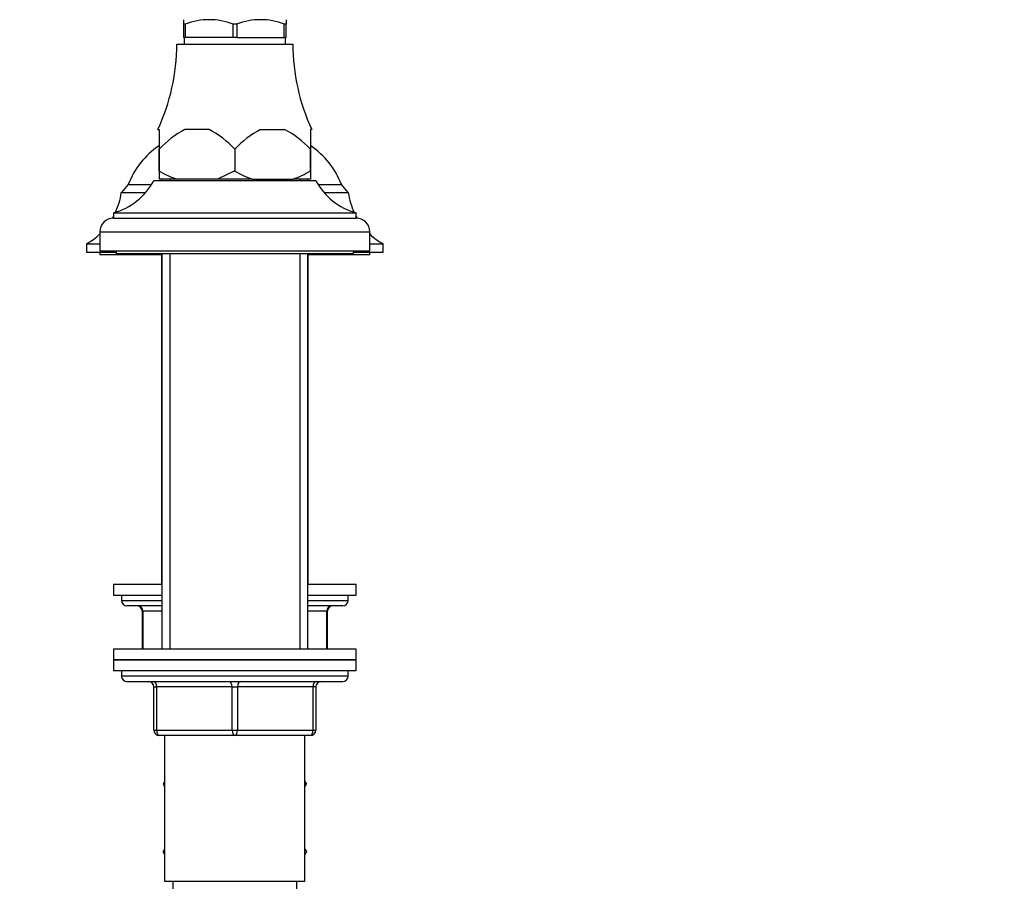
# Model space of a CAD drawing. Units: millimetres. Extents: x 0 to 1576, y 0 to 1575.
# Drawn here: x 1189 to 1372, y 834 to 993 of the extents above; entities that cross this region are included whole.
import ezdxf
from ezdxf import colors
from ezdxf.entities.mleader import LeaderData, LeaderLine
from ezdxf.math import Vec2, Vec3

# ---------------------------------------------------------------- set-up
doc = ezdxf.new("R2010")
doc.units = ezdxf.units.MM
doc.layers.add('DV5_Défaut', color=7, linetype='Continuous')
doc.layers.add('Défaut', color=7, linetype='Continuous')

# ---------------------------------------------------------------- blocks, each defined once
blk = doc.blocks.new('_DOT')
at = {"color": 0}
blk.add_line((0, 0), (-1, 0), dxfattribs=at)
at = {"color": 0, "const_width": 0.333}
blk.add_lwpolyline([(-0.1665, 0, 1), (0.1665, 0, 1)], format="xyb", close=True, dxfattribs=at)
blk = doc.blocks.new('SE4')
at = {"layer": 'DV5_Défaut', "color": 7, "linetype": 'Continuous'}
for p, q in [((1219.7, 993.2), (1219.7, 992.39)), ((1219.7, 992.39), (1219.7, 989.89)), ((1220.01, 992.39), (1219.7, 992.39)), ((1220.09, 992.39), (1220.01, 992.39)), ((1220.09, 989.89), (1220.09, 992.39)), ((1228.88, 992.39), (1228.81, 992.39)), ((1228.81, 992.39), (1228.81, 989.89)), ((1229.51, 992.39), (1228.88, 992.39)), ((1229.51, 992.39), (1229.59, 992.39)), ((1229.59, 992.39), (1229.59, 989.89)), ((1238.31, 992.39), (1238.38, 992.39)), ((1238.31, 989.89), (1238.31, 992.39)), ((1238.7, 992.39), (1238.38, 992.39)), ((1238.7, 993.2), (1238.7, 992.39)), ((1238.7, 989.89), (1238.7, 992.39)), ((1218.45, 988.69), (1239.95, 988.69)), ((1220.09, 989.89), (1219.7, 989.89)), ((1219.8, 989.89), (1219.8, 988.69)), ((1228.81, 989.89), (1220.09, 989.89)), ((1229.59, 989.89), (1228.81, 989.89)), ((1229.59, 989.89), (1238.31, 989.89)), ((1238.7, 989.89), (1238.31, 989.89)), ((1238.6, 988.69), (1238.6, 989.89)), ((1214.96, 972.89), (1215.2, 972.89)), ((1215.2, 972.89), (1215.2, 969.24)), ((1224.43, 972.89), (1219.96, 972.89)), ((1233.96, 972.89), (1238.43, 972.89)), ((1243.43, 972.89), (1243.2, 972.89)), ((1243.2, 972.89), (1243.2, 969.24)), ((1215.2, 969.24), (1215.2, 969.24)), ((1215.2, 965.19), (1215.2, 969.24)), ((1215.2, 969.24), (1215.2, 965.19)), ((1229.2, 969.24), (1229.2, 965.19)), ((1229.2, 969.24), (1229.2, 969.24)), ((1229.2, 969.24), (1229.2, 965.19)), ((1243.2, 969.24), (1243.2, 969.24)), ((1243.2, 969.24), (1243.2, 965.19)), ((1243.2, 965.19), (1243.2, 969.24)), ((1215.2, 965.19), (1215.2, 965.19)), ((1215.2, 965.19), (1215.2, 963.69)), ((1229.2, 965.19), (1225.98, 963.69)), ((1229.2, 965.19), (1229.2, 965.19)), ((1243.2, 965.19), (1243.2, 965.19)), ((1243.2, 965.19), (1243.2, 963.69)), ((1214.2, 963.44), (1244.2, 963.44)), ((1218.42, 963.69), (1215.2, 963.69)), ((1215.7, 963.69), (1215.7, 963.44)), ((1217.14, 963.69), (1217.14, 963.44)), ((1225.98, 963.69), (1218.42, 963.69)), ((1232.42, 963.69), (1225.98, 963.69)), ((1232.42, 963.69), (1239.98, 963.69)), ((1243.2, 963.69), (1239.98, 963.69)), ((1241.26, 963.69), (1241.26, 963.44)), ((1242.7, 963.44), (1242.7, 963.69)), ((1209.45, 962.69), (1208.18, 961.19)), ((1209.45, 962.69), (1213.77, 962.69)), ((1244.63, 962.69), (1248.95, 962.69)), ((1250.22, 961.19), (1248.95, 962.69)), ((1208.18, 961.19), (1212.67, 961.19)), ((1245.73, 961.19), (1250.22, 961.19)), ((1206.7, 957.44), (1251.7, 957.44)), ((1206.7, 957.44), (1206.7, 956.44)), ((1206.7, 956.44), (1251.7, 956.44)), ((1251.7, 956.44), (1251.7, 957.44)), ((1204.2, 953.94), (1254.2, 953.94)), ((1204.2, 953.94), (1204.2, 950.44)), ((1254.2, 950.44), (1254.2, 953.94)), ((1201.7, 951.69), (1204.2, 951.69)), ((1201.7, 951.69), (1201.7, 950.19)), ((1204.2, 950.44), (1254.2, 950.44)), ((1207.2, 950.44), (1207.2, 949.94)), ((1251.2, 949.94), (1251.2, 950.44)), ((1254.2, 951.69), (1256.7, 951.69)), ((1256.7, 950.19), (1256.7, 951.69)), ((1201.7, 950.19), (1207.2, 950.19)), ((1204.2, 950.19), (1204.2, 949.69)), ((1215.6, 949.69), (1204.2, 949.69)), ((1207.2, 949.94), (1251.2, 949.94)), ((1215.6, 949.69), (1215.6, 888.69)), ((1215.7, 949.94), (1215.7, 876.69)), ((1217.14, 949.94), (1217.14, 876.69)), ((1217.14, 949.69), (1217.14, 888.69)), ((1241.26, 949.94), (1241.26, 876.69)), ((1241.26, 949.69), (1241.26, 888.69)), ((1242.7, 876.69), (1242.7, 949.94)), ((1242.8, 888.69), (1242.8, 949.69)), ((1254.2, 949.69), (1242.8, 949.69)), ((1251.2, 950.19), (1256.7, 950.19)), ((1254.2, 949.69), (1254.2, 950.19)), ((1206.7, 888.69), (1215.6, 888.69)), ((1206.7, 888.69), (1206.7, 886.69)), ((1242.8, 888.69), (1251.7, 888.69)), ((1251.7, 886.69), (1251.7, 888.69)), ((1206.7, 886.69), (1215.6, 886.69)), ((1208.2, 886.69), (1208.2, 885.69)), ((1242.8, 886.69), (1251.7, 886.69)), ((1250.2, 885.69), (1250.2, 886.69)), ((1208.2, 885.69), (1215.7, 885.69)), ((1215.6, 884.69), (1209.2, 884.69)), ((1242.7, 885.69), (1250.2, 885.69)), ((1249.2, 884.69), (1242.8, 884.69)), ((1212.17, 883.69), (1212.03, 883.69)), ((1212.03, 883.69), (1212.03, 876.69)), ((1215.7, 883.69), (1212.17, 883.69)), ((1212.17, 883.69), (1212.17, 876.69)), ((1246.23, 883.69), (1242.7, 883.69)), ((1246.23, 883.69), (1246.36, 883.69)), ((1246.23, 876.69), (1246.23, 883.69)), ((1246.36, 876.69), (1246.36, 883.69)), ((1251.7, 876.69), (1206.7, 876.69)), ((1206.7, 876.69), (1206.7, 874.69)), ((1251.7, 874.69), (1251.7, 876.69)), ((1206.7, 874.69), (1251.7, 874.69)), ((1206.7, 874.69), (1206.7, 872.69)), ((1251.7, 874.69), (1206.7, 874.69)), ((1251.7, 872.69), (1251.7, 874.69)), ((1206.7, 872.69), (1251.7, 872.69)), ((1208.2, 872.69), (1229.2, 872.69)), ((1208.2, 872.69), (1208.2, 871.69)), ((1250.2, 871.69), (1250.2, 872.69)), ((1250.2, 871.69), (1208.2, 871.69)), ((1209.2, 870.69), (1249.2, 870.69)), ((1214.2, 869.69), (1214.7, 869.69)), ((1214.2, 861.69), (1214.2, 869.69)), ((1214.7, 869.69), (1214.7, 861.69)), ((1228.7, 869.69), (1214.7, 869.69)), ((1228.7, 869.69), (1229.7, 869.69)), ((1228.7, 861.69), (1228.7, 869.69)), ((1243.7, 869.69), (1229.7, 869.69)), ((1229.7, 869.69), (1229.7, 861.69)), ((1244.2, 869.69), (1243.7, 869.69)), ((1243.7, 861.69), (1243.7, 869.69)), ((1244.2, 869.69), (1244.2, 861.69)), ((1214.2, 861.69), (1214.7, 861.69)), ((1214.7, 861.69), (1228.7, 861.69)), ((1228.7, 861.69), (1229.7, 861.69)), ((1229.7, 861.69), (1243.7, 861.69)), ((1243.7, 861.69), (1244.2, 861.69)), ((1229.2, 860.69), (1215.2, 860.69)), ((1216.2, 860.69), (1216.2, 833.69)), ((1243.2, 860.69), (1229.2, 860.69)), ((1242.2, 833.69), (1242.2, 860.69)), ((1216.2, 852.17), (1215.92, 851.69)), ((1242.2, 852.17), (1242.48, 851.69)), ((1242.46, 851.66), (1242.2, 852.12)), ((1215.92, 851.69), (1216.2, 851.21)), ((1242.2, 851.21), (1242.46, 851.66)), ((1242.48, 851.69), (1242.46, 851.66)), ((1216.2, 839.67), (1215.92, 839.19)), ((1215.92, 839.19), (1215.93, 839.16)), ((1215.93, 839.16), (1216.2, 839.62)), ((1216.2, 838.71), (1215.93, 839.16)), ((1242.2, 839.67), (1242.48, 839.19)), ((1242.48, 839.19), (1242.2, 838.71)), ((1216.2, 833.69), (1242.2, 833.69)), ((1217.7, 833.69), (1217.7, 830.69)), ((1240.7, 830.69), (1240.7, 833.69))]:
    blk.add_line(p, q, dxfattribs=at)
for centre, radius, start, end in [((1224.45, 980.6), 12.6, 69.3924, 110.6076), ((1233.95, 980.6), 12.6, 69.3924, 110.6076), ((1180.45, 988.79), 38, 335.2677, 359.8516), ((1277.95, 988.79), 38, 180.1484, 204.7323), ((1228.37, 956.99), 17.99, 117.8608, 137.0729), ((1216.03, 956.99), 17.98, 42.924, 62.1423), ((1242.37, 956.99), 17.98, 117.8577, 137.076), ((1230.02, 956.99), 17.99, 42.9271, 62.1392), ((1223.47, 957.36), 15, 123.66, 159.1859), ((1234.93, 957.36), 15, 20.8141, 56.2341), ((1224.61, 981.18), 18.56, 239.5159, 250.4943), ((1238.62, 981.19), 18.57, 239.5191, 250.4911), ((1233.78, 981.19), 18.56, 289.5083, 300.4815), ((1203.58, 969.03), 12, 285.0694, 332.2502), ((1254.82, 969.03), 12, 207.7498, 254.9306), ((1195.3, 963.01), 13, 334.6336, 351.9554), ((1263.09, 963.01), 13, 188.0446, 205.3664), ((1206.7, 953.94), 2.5, 90, 180), ((1195.3, 963.01), 13, 329.6141, 331.2119), ((1263.09, 963.01), 13, 208.7881, 210.3859), ((1251.7, 953.94), 2.5, 0, 90), ((1195.3, 963.01), 13, 299.4584, 313.1648), ((1263.09, 963.01), 13, 226.8352, 240.5416), ((1209.2, 885.69), 1, 180, 270), ((1211.03, 883.69), 1, 0, 90), ((1247.36, 883.69), 1, 90, 180), ((1249.2, 885.69), 1, 270, 0), ((1209.2, 871.69), 1, 180, 270), ((1213.2, 869.69), 1, 0, 90), ((1245.2, 869.69), 1, 90, 180), ((1249.2, 871.69), 1, 270, 0), ((1215.2, 861.69), 1, 180, 270), ((1243.2, 861.69), 1, 270, 0)]:
    blk.add_arc(centre, radius, start, end, dxfattribs=at)
for centre, major_axis, ratio, start_param, end_param in [((1211.3, 883.69), (0, 1), 0.866025, 4.712389, 6.283185), ((1247.1, 883.69), (0, -1), 0.866025, 3.141593, 4.712389), ((1214.2, 869.69), (0, 1), 0.5, 4.712389, 6.283185), ((1228.2, 869.69), (0, 1), 0.5, 4.712389, 6.283185), ((1230.2, 869.69), (0, 1), 0.5, 0, 1.570796), ((1244.2, 869.69), (0, 1), 0.5, 0, 1.570796), ((1215.2, 861.69), (0, -1), 0.5, 4.712389, 6.283185), ((1229.2, 861.69), (0, -1), 0.5, 4.712389, 6.283185), ((1229.2, 861.69), (0, -1), 0.5, 0, 1.570796), ((1243.2, 861.69), (0, -1), 0.5, 0, 1.570796)]:
    blk.add_ellipse(centre, major_axis=major_axis, ratio=ratio, start_param=start_param, end_param=end_param, dxfattribs=at)

msp = doc.modelspace()

# ---------------------------------------------------------------- block references
at = {"layer": 'Défaut'}
msp.add_blockref('SE4', (0, 0), dxfattribs=at)

# ---------------------------------------------------------------- leaders
at = {"layer": 'Défaut', "color": 7, "linetype": 'Continuous'}
ml = msp.add_multileader_mtext('Standard', dxfattribs=at)
ml.set_content('{\\pxsm0.9;\\fSolid Edge ISO|b1||i0||c0|p34;\\W1.;07/09/2016\\P}', color=256)
ml.set_leader_properties()
ml.set_arrow_properties(name='DOT')
ml.build(insert=Vec2(0, 0))
ml.multileader.update_dxf_attribs({"leader_type": 0, "dogleg_length": 0, "arrow_head_size": 12})
ctx = ml.context
ctx.base_point, ctx.char_height, ctx.arrow_head_size, ctx.landing_gap_size = Vec3(1488.55, 1551.93), 12, 12, 4.2
notes = []
notes.append((ctx, [(0, (0, 0, 0), (0, 0), (1, 0), 1, [])]))
ctx.mtext.insert = Vec3(1490.55, 1558.05)
for ctx, leaders in notes:
    for number, flags, end, landing, length, lines in leaders:
        leader = LeaderData()
        leader.index, (leader.has_last_leader_line, leader.has_dogleg_vector, leader.attachment_direction) = number, flags
        leader.last_leader_point, leader.dogleg_vector, leader.dogleg_length = Vec3(end), Vec3(landing), length
        for number, points, colour, breaks in lines:
            line = LeaderLine()
            line.index, line.vertices, line.color, line.breaks = number, Vec3.list(points), colors.encode_raw_color(colour), breaks
            leader.lines.append(line)
        ctx.leaders.append(leader)

doc.saveas('drawing.dxf')
